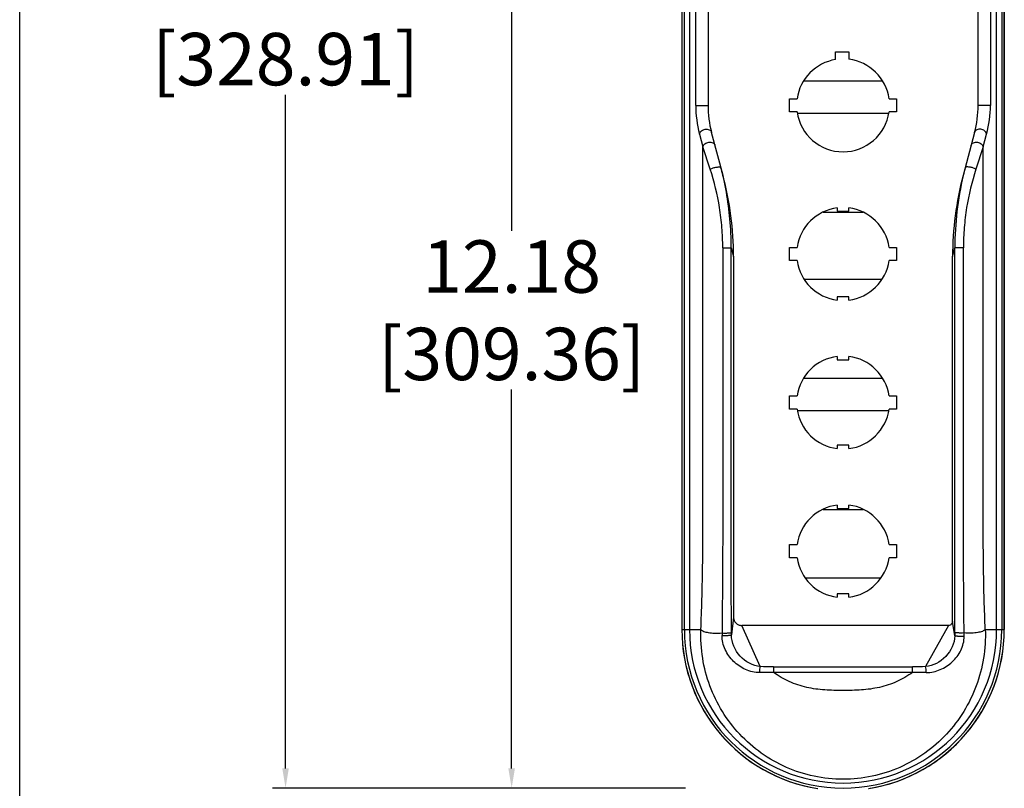
# Model space of a CAD drawing. Units: inches. Extents: x 0 to 34, y 0 to 22.
# Drawn here: x 0 to 9.4, y 7.3 to 14.7 of the extents above; entities that cross this region are included whole.
import ezdxf

# ---------------------------------------------------------------- set-up
doc = ezdxf.new("R2010")
doc.units = ezdxf.units.IN
doc.header["$LTSCALE"] = 1.87
doc.header["$MEASUREMENT"] = 0
doc.header["$PDMODE"] = 3
doc.header["$PDSIZE"] = 0.3125
doc.layers.get('0').update_dxf_attribs({"linetype": 'CONTINUOUS'})
doc.layers.get('Defpoints').update_dxf_attribs({"linetype": 'CONTINUOUS'})
doc.styles.get("Standard").update_dxf_attribs({"font": 'txt', "width": 0.8})
doc.dimstyles.get("Standard").update_dxf_attribs({"dimtxt": 0.15625, "dimasz": 0.1875, "dimexe": 0.125, "dimexo": 0.0625, "dimgap": 0.09, "dimtad": 0, "dimtih": 1, "dimtoh": 1, "dimzin": 4, "dimdsep": 46, "dimtxsty": 'STANDARD', "dimcen": 0.09, "dimadec": 0, "dimazin": 0, "dimtp": 0.05, "dimtm": 0.05, "dimtfac": 1, "dimtofl": 0, "dimtmove": 0, "dimatfit": 3, "dimfxl": 1, "dimtolj": 1, "dimtzin": 4, "dimarcsym": 0})

# ---------------------------------------------------------------- blocks, each defined once
blk = doc.blocks.new('*D0')
at = {"color": 0, "lineweight": -2, "transparency": 16777216}
for p, q in [((7.4823, 20.2873), (2.4091, 20.2873)), ((2.5341, 20.0998), (2.5341, 15.4649)), ((2.5341, 7.5255), (2.5341, 13.9516)), ((6.3453, 7.338), (2.4091, 7.338))]:
    blk.add_line(p, q, dxfattribs=at)
at = {"color": 0, "transparency": 16777216}
for points in [[(2.5028, 20.0998), (2.5653, 20.0998), (2.5341, 20.2873)], [(2.5028, 7.5255), (2.5653, 7.5255), (2.5341, 7.338)]]:
    blk.add_solid(points, dxfattribs=at)
at = {"layer": 'Defpoints', "color": 0, "transparency": 16777216}
for p in [(7.5448, 20.2873), (2.5341, 7.338), (6.4078, 7.338)]:
    blk.add_point(p, dxfattribs=at)
at = {"color": 0, "transparency": 16777216, "insert": (2.5341, 14.7083), "char_height": 0.5, "attachment_point": 5}
blk.add_mtext('\\A1;12.95\\P [328.91]', dxfattribs=at)
blk = doc.blocks.new('*D1')
at = {"color": 0, "lineweight": -2, "transparency": 16777216}
for p, q in [((6.4926, 19.5175), (4.5641, 19.5175)), ((4.6891, 19.33), (4.6891, 12.6529)), ((4.6891, 7.5255), (4.6891, 11.1396)), ((6.2828, 7.338), (4.5641, 7.338))]:
    blk.add_line(p, q, dxfattribs=at)
at = {"color": 0, "transparency": 16777216}
for points in [[(4.6578, 19.33), (4.7203, 19.33), (4.6891, 19.5175)], [(4.6578, 7.5255), (4.7203, 7.5255), (4.6891, 7.338)]]:
    blk.add_solid(points, dxfattribs=at)
at = {"layer": 'Defpoints', "color": 0, "transparency": 16777216}
for p in [(6.5551, 19.5175), (4.6891, 7.338), (6.3453, 7.338)]:
    blk.add_point(p, dxfattribs=at)
at = {"color": 0, "transparency": 16777216, "insert": (4.6891, 11.8962), "char_height": 0.5, "attachment_point": 5}
blk.add_mtext('\\A1;12.18\\P [309.36]', dxfattribs=at)

msp = doc.modelspace()

# ---------------------------------------------------------------- linework, layer by layer
at = {"color": 7, "linetype": 'Continuous'}
for p, q in [((0, 0), (0, 22)), ((6.3112, 16.1504), (6.3112, 8.8503)), ((6.3119, 16.1497), (6.3119, 8.8503)), ((6.3358, 8.8503), (6.3358, 16.1497)), ((6.3841, 16.1516), (6.3841, 8.8503)), ((9.3119, 8.8503), (9.3119, 16.1516)), ((9.3602, 16.1497), (9.3602, 8.8503)), ((9.3842, 8.8503), (9.3842, 16.1497)), ((9.3848, 16.1504), (9.3848, 8.8503)), ((6.4438, 13.8503), (6.4438, 15.2676)), ((6.5606, 15.2676), (6.5606, 13.8503)), ((9.1354, 13.8503), (9.1354, 15.2676)), ((9.2522, 15.2676), (9.2522, 13.8503)), ((7.7771, 14.2875), (7.7771, 14.3601)), ((7.7771, 14.3601), (7.9031, 14.3601)), ((7.9031, 14.3601), (7.9031, 14.2897)), ((7.4718, 14.0831), (8.2237, 14.0831)), ((7.3382, 13.7873), (7.3382, 13.9133)), ((7.3382, 13.9133), (7.4096, 13.9133)), ((8.2864, 13.9133), (8.3579, 13.9133)), ((8.3579, 13.9133), (8.3579, 13.7873)), ((6.4438, 13.8503), (6.5606, 13.8503)), ((9.2522, 13.8503), (9.1354, 13.8503)), ((7.4096, 13.7873), (7.3382, 13.7873)), ((7.4129, 13.775), (8.2831, 13.775)), ((8.3579, 13.7873), (8.2864, 13.7873)), ((6.4795, 13.577), (6.5123, 13.4537)), ((6.7036, 13.1814), (6.5944, 13.5922)), ((9.1017, 13.5922), (8.9924, 13.1814)), ((9.1837, 13.4537), (9.2165, 13.577)), ((6.582, 13.2409), (6.5123, 13.4537)), ((9.1837, 13.4537), (9.114, 13.2409)), ((7.7929, 12.8724), (7.7929, 12.8404)), ((7.9031, 12.8404), (7.9031, 12.8724)), ((7.6578, 12.8301), (8.0382, 12.8301)), ((7.7929, 12.8404), (7.9031, 12.8404)), ((6.7009, 12.4928), (6.7823, 12.4928)), ((6.7823, 12.4927), (6.8047, 12.4087)), ((7.3382, 12.4959), (7.4096, 12.4959)), ((7.3382, 12.37), (7.3382, 12.4959)), ((8.2864, 12.4959), (8.3579, 12.4959)), ((8.3579, 12.4959), (8.3579, 12.37)), ((8.8913, 12.4087), (8.9137, 12.4927)), ((8.9951, 12.4928), (8.9137, 12.4928)), ((6.8047, 12.4087), (6.8047, 8.9674)), ((8.8913, 8.9275), (8.8913, 12.4087)), ((7.4096, 12.37), (7.3382, 12.37)), ((8.3579, 12.37), (8.2864, 12.37)), ((7.4758, 12.1933), (8.2202, 12.1933)), ((7.9031, 12.0255), (7.7929, 12.0255)), ((7.7929, 12.0255), (7.7929, 11.9935)), ((7.9031, 11.9935), (7.9031, 12.0255)), ((7.7929, 11.4551), (7.7929, 11.4231)), ((7.9031, 11.4231), (7.9031, 11.4551)), ((7.7929, 11.4231), (7.9031, 11.4231)), ((7.4724, 11.2484), (8.2237, 11.2484)), ((7.3382, 11.0786), (7.4096, 11.0786)), ((7.3382, 10.9526), (7.3382, 11.0786)), ((8.2864, 11.0786), (8.3579, 11.0786)), ((8.3579, 11.0786), (8.3579, 10.9526)), ((7.4096, 10.9526), (7.3382, 10.9526)), ((7.4128, 10.9403), (8.2833, 10.9403)), ((8.3579, 10.9526), (8.2864, 10.9526)), ((7.9031, 10.6081), (7.7929, 10.6081)), ((7.7929, 10.6081), (7.7929, 10.5762)), ((7.9031, 10.5762), (7.9031, 10.6081)), ((7.6578, 9.9954), (8.0382, 9.9954)), ((7.7929, 10.0378), (7.7929, 10.0058)), ((7.7929, 10.0058), (7.9031, 10.0058)), ((7.9031, 10.0058), (7.9031, 10.0378)), ((7.3382, 9.6613), (7.4096, 9.6613)), ((7.3382, 9.5353), (7.3382, 9.6613)), ((8.2864, 9.6613), (8.3579, 9.6613)), ((8.3579, 9.6613), (8.3579, 9.5353)), ((7.4096, 9.5353), (7.3382, 9.5353)), ((8.3579, 9.5353), (8.2864, 9.5353)), ((8.2054, 9.3397), (7.4907, 9.3397)), ((7.9031, 9.1908), (7.7929, 9.1908)), ((7.7929, 9.1908), (7.7929, 9.1588)), ((7.9031, 9.1588), (7.9031, 9.1908)), ((6.8047, 8.9674), (6.7836, 8.7998)), ((8.9124, 8.7908), (8.8913, 8.9275)), ((6.3112, 8.8503), (6.4924, 8.8503)), ((6.7836, 8.7998), (6.7836, 8.8221)), ((8.853, 8.8896), (6.8815, 8.8896)), ((7.0593, 8.4965), (6.8815, 8.8896)), ((8.853, 8.8896), (8.6352, 8.4964)), ((8.9125, 8.8221), (8.9124, 8.7908)), ((9.2037, 8.8503), (9.3848, 8.8503)), ((6.6943, 8.8176), (6.6941, 8.7946)), ((9.002, 8.7853), (9.0017, 8.8176)), ((7.1857, 8.493), (8.5104, 8.493)), ((7.1857, 8.493), (7.1857, 8.4419)), ((8.5104, 8.4419), (8.5104, 8.493)), ((8.5104, 8.4419), (7.1857, 8.4419))]:
    msp.add_line(p, q, dxfattribs=at)
for centre, radius, start, end in [((7.848, 13.8503), 0.4429, 99.2069, 171.82354), ((7.848, 13.8503), 0.4429, 8.17646, 82.85133), ((7.5071, 13.8503), 1.0633, 180.00204, 194.89639), ((7.5645, 13.8503), 1.0039, 180, 194.89842), ((8.1315, 13.8503), 1.0039, 345.10158, 360), ((8.1889, 13.8503), 1.0633, 345.1036, 359.99798), ((7.848, 13.8503), 0.4429, 188.17646, 351.82354), ((3.9383, 12.5261), 2.8408, 13.33404, 14.89006), ((11.7429, 12.5298), 2.8256, 165.10576, 166.67014), ((11.8918, 12.4966), 2.9782, 166.71027, 180.07457), ((7.848, 12.4329), 0.4429, 97.14867, 171.82354), ((7.848, 12.4329), 0.4429, 8.17646, 82.85133), ((7.848, 12.4329), 0.4429, 188.17646, 262.85133), ((7.848, 12.4329), 0.4429, 277.14867, 351.82354), ((7.848, 11.0156), 0.4429, 97.14867, 171.82354), ((7.848, 11.0156), 0.4429, 8.17646, 82.85133), ((7.848, 11.0156), 0.4429, 188.17646, 262.85133), ((7.848, 11.0156), 0.4429, 277.14867, 351.82354), ((7.848, 9.5983), 0.4429, 97.14867, 171.82354), ((7.848, 9.5983), 0.4429, 8.17646, 82.85133), ((7.848, 9.5983), 0.4429, 188.17646, 262.85133), ((7.848, 9.5983), 0.4429, 277.14867, 351.82354), ((7.848, 8.8503), 1.5368, 180, 260.81957), ((7.848, 8.8503), 1.5361, 180, 260.97012), ((7.848, 8.8503), 1.5122, 180, 360), ((7.848, 8.8503), 1.4639, 180, 359.99988), ((7.848, 8.8503), 1.5361, 279.02988, 360), ((7.848, 8.8503), 1.5368, 279.18043, 360)]:
    msp.add_arc(centre, radius, start, end, dxfattribs=at)
for centre, major_axis, start_param, end_param in [((3.8501, 12.4222), (-0.7661, 2.8797), 4.450083, 4.712384), ((11.8459, 12.4222), (-0.7661, -2.8797), 4.712394, 4.974695)]:
    msp.add_ellipse(centre, major_axis=major_axis, ratio=0.990902, start_param=start_param, end_param=end_param, dxfattribs=at)
for points, knots in [([(6.4795, 13.577), (6.4815, 13.5891), (6.4977, 13.6116), (6.5282, 13.6235), (6.5541, 13.6238), (6.5725, 13.6186), (6.5873, 13.6078), (6.593, 13.5973), (6.5943, 13.5921)], [0, 0, 0, 0, 0.248237, 0.508972, 0.637532, 0.768738, 0.891026, 1, 1, 1, 1]), ([(9.2165, 13.577), (9.2145, 13.5891), (9.1983, 13.6116), (9.1679, 13.6235), (9.142, 13.6238), (9.1235, 13.6186), (9.1087, 13.6078), (9.103, 13.5973), (9.1017, 13.5921)], [0, 0, 0, 0, 0.248236, 0.508972, 0.637532, 0.768738, 0.891026, 1, 1, 1, 1]), ([(6.4924, 8.8503), (6.5013, 9.0402), (6.5113, 9.4223), (6.5127, 9.9965), (6.5121, 10.5726), (6.5124, 11.3409), (6.5123, 12.3013), (6.5123, 13.0696), (6.5123, 13.4537)], [0, 0, 0, 0, 0.123905, 0.249006, 0.374171, 0.499337, 0.749669, 1, 1, 1, 1]), ([(6.5123, 13.4537), (6.5142, 13.4657), (6.5304, 13.4884), (6.561, 13.5003), (6.587, 13.5005), (6.6053, 13.4954), (6.6201, 13.4846), (6.6258, 13.4741), (6.6271, 13.4689)], [0, 0, 0, 0, 0.245396, 0.51137, 0.638403, 0.768551, 0.890575, 1, 1, 1, 1]), ([(9.0689, 13.4689), (9.0703, 13.4741), (9.0759, 13.4846), (9.0907, 13.4954), (9.109, 13.5005), (9.135, 13.5003), (9.1656, 13.4884), (9.1818, 13.4657), (9.1837, 13.4537)], [0, 0, 0, 0, 0.109425, 0.231449, 0.361597, 0.48863, 0.754604, 1, 1, 1, 1]), ([(9.2037, 8.8503), (9.1948, 9.0402), (9.1847, 9.4223), (9.1833, 9.9965), (9.1839, 10.5726), (9.1836, 11.3409), (9.1837, 12.3013), (9.1837, 13.0696), (9.1837, 13.4537)], [0, 0, 0, 0, 0.123905, 0.249006, 0.374171, 0.499337, 0.749669, 1, 1, 1, 1]), ([(6.582, 13.2409), (6.591, 13.2465), (6.611, 13.2546), (6.6368, 13.261), (6.6569, 13.2633), (6.6696, 13.2631), (6.6789, 13.2615), (6.6833, 13.2579), (6.6838, 13.2561)], [0, 0, 0, 0, 0.295242, 0.595, 0.737598, 0.860438, 0.947569, 1, 1, 1, 1]), ([(6.7009, 12.4928), (6.7008, 12.5568), (6.6958, 12.6848), (6.6657, 12.9365), (6.6211, 13.1217), (6.582, 13.2409)], [0, 0, 0, 0, 0.252662, 0.504912, 1, 1, 1, 1]), ([(9.114, 13.2409), (9.0749, 13.1217), (9.0303, 12.9365), (9.0002, 12.6848), (8.9953, 12.5568), (8.9951, 12.4928)], [0, 0, 0, 0, 0.495087, 0.747338, 1, 1, 1, 1]), ([(9.114, 13.2409), (9.105, 13.2465), (9.085, 13.2546), (9.0593, 13.261), (9.0391, 13.2633), (9.0264, 13.2631), (9.0171, 13.2615), (9.0127, 13.2579), (9.0122, 13.2561)], [0, 0, 0, 0, 0.29525, 0.595012, 0.737611, 0.860448, 0.947573, 1, 1, 1, 1]), ([(6.7823, 12.4928), (6.7823, 12.5509), (6.7757, 12.7821), (6.7425, 13.0127), (6.7026, 13.1812)], [0, 0, 0, 0, 0.251285, 1, 1, 1, 1]), ([(6.7009, 12.4928), (6.7009, 12.1864), (6.7009, 11.5737), (6.7009, 10.8079), (6.701, 10.1952), (6.701, 9.7357), (6.6987, 9.2765), (6.6957, 8.9705), (6.6943, 8.8176)], [0, 0, 0, 0, 0.250067, 0.500133, 0.625166, 0.750199, 0.875212, 1, 1, 1, 1]), ([(6.7836, 8.8221), (6.7826, 9.1278), (6.7822, 9.7394), (6.7824, 10.963), (6.7823, 11.8808), (6.7823, 12.4927)], [0, 0, 0, 0, 0.249829, 0.499886, 1, 1, 1, 1]), ([(8.9125, 8.8221), (8.9134, 9.1278), (8.9138, 9.7394), (8.9136, 10.963), (8.9137, 11.8808), (8.9137, 12.4927)], [0, 0, 0, 0, 0.249829, 0.499886, 1, 1, 1, 1]), ([(9.0017, 8.8176), (8.9986, 9.1236), (8.9948, 9.5828), (8.9951, 10.1952), (8.9951, 10.8079), (8.9951, 11.5737), (8.9951, 12.1864), (8.9951, 12.4928)], [0, 0, 0, 0, 0.249796, 0.374829, 0.499864, 0.749932, 1, 1, 1, 1]), ([(6.8047, 8.9674), (6.8047, 8.9574), (6.8089, 8.9371), (6.826, 8.9116), (6.8512, 8.8938), (6.8715, 8.8896), (6.8815, 8.8896)], [0, 0, 0, 0, 0.249971, 0.499972, 0.750091, 1, 1, 1, 1]), ([(8.8913, 8.9275), (8.8913, 8.9178), (8.8827, 8.8979), (8.8627, 8.8896), (8.853, 8.8896)], [0, 0, 0, 0, 0.499699, 1, 1, 1, 1]), ([(9.2037, 8.8503), (9.2066, 8.759), (9.1951, 8.576), (9.1255, 8.3106), (9.0057, 8.0641), (8.8395, 7.8457), (8.6323, 7.664), (8.3913, 7.5269), (8.1261, 7.4413), (7.848, 7.412), (7.57, 7.4413), (7.3048, 7.5268), (7.0638, 7.6639), (6.8566, 7.8456), (6.6903, 8.064), (6.5706, 8.3105), (6.5009, 8.5759), (6.4894, 8.759), (6.4924, 8.8503)], [0, 0, 0, 0, 0.062414, 0.124469, 0.18642, 0.248482, 0.310843, 0.373583, 0.436674, 0.499995, 0.563312, 0.626396, 0.689128, 0.751488, 0.813553, 0.875515, 0.93758, 1, 1, 1, 1]), ([(6.4924, 8.8503), (6.4996, 8.8424), (6.5234, 8.8298), (6.568, 8.8198), (6.6269, 8.8153), (6.6705, 8.8163), (6.6943, 8.8176)], [0, 0, 0, 0, 0.153851, 0.372572, 0.657338, 1, 1, 1, 1]), ([(6.6943, 8.8176), (6.704, 8.8172), (6.7187, 8.8169), (6.7382, 8.8171), (6.7522, 8.8176), (6.7643, 8.8184), (6.7737, 8.8193), (6.7797, 8.8203), (6.7825, 8.8212), (6.7834, 8.8218), (6.7836, 8.8221)], [0, 0, 0, 0, 0.323956, 0.492708, 0.651263, 0.78903, 0.896925, 0.968144, 0.988808, 1, 1, 1, 1]), ([(9.0017, 8.8176), (8.992, 8.8172), (8.9773, 8.8169), (8.9578, 8.8171), (8.9439, 8.8176), (8.9318, 8.8184), (8.9224, 8.8193), (8.9163, 8.8203), (8.9135, 8.8212), (8.9126, 8.8218), (8.9125, 8.8221)], [0, 0, 0, 0, 0.323956, 0.492708, 0.651264, 0.78903, 0.896925, 0.968145, 0.988808, 1, 1, 1, 1]), ([(9.2037, 8.8503), (9.1964, 8.8424), (9.1726, 8.8298), (9.128, 8.8198), (9.0692, 8.8153), (9.0255, 8.8163), (9.0017, 8.8176)], [0, 0, 0, 0, 0.15385, 0.372572, 0.657338, 1, 1, 1, 1]), ([(7.0529, 8.4391), (7.0069, 8.4396), (6.9148, 8.4615), (6.8183, 8.5279), (6.758, 8.598), (6.7226, 8.6583), (6.6994, 8.7246), (6.694, 8.7714), (6.6941, 8.7946)], [0, 0, 0, 0, 0.248804, 0.496969, 0.622001, 0.747671, 0.873914, 1, 1, 1, 1]), ([(6.6941, 8.7946), (6.7038, 8.7941), (6.7186, 8.7938), (6.7382, 8.794), (6.7522, 8.7946), (6.7642, 8.7955), (6.7739, 8.7966), (6.7797, 8.7979), (6.7833, 8.7989), (6.7836, 8.7998)], [0, 0, 0, 0, 0.32307, 0.49162, 0.650056, 0.787793, 0.895819, 0.967434, 1, 1, 1, 1]), ([(7.0593, 8.4965), (6.9874, 8.5032), (6.8487, 8.5812), (6.7838, 8.7267), (6.7836, 8.7998)], [0, 0, 0, 0, 0.496734, 1, 1, 1, 1]), ([(8.9124, 8.7908), (8.9122, 8.7189), (8.8438, 8.576), (8.7062, 8.5032), (8.6352, 8.4964)], [0, 0, 0, 0, 0.502398, 1, 1, 1, 1]), ([(8.6415, 8.4391), (8.687, 8.4398), (8.7782, 8.4601), (8.8751, 8.5237), (8.9364, 8.5917), (8.9845, 8.6699), (9.0025, 8.7396), (9.002, 8.7853)], [0, 0, 0, 0, 0.249393, 0.497932, 0.623096, 0.748914, 1, 1, 1, 1]), ([(9.002, 8.7853), (8.9923, 8.7848), (8.9775, 8.7844), (8.9579, 8.7847), (8.9439, 8.7853), (8.9318, 8.7862), (8.9221, 8.7874), (8.9163, 8.7888), (8.9127, 8.7899), (8.9124, 8.7908)], [0, 0, 0, 0, 0.322401, 0.49071, 0.649053, 0.786835, 0.894999, 0.966872, 1, 1, 1, 1]), ([(7.0529, 8.4391), (7.0534, 8.4501), (7.0549, 8.4693), (7.0574, 8.4885), (7.0593, 8.4965)], [0, 0, 0, 0, 0.573628, 1, 1, 1, 1]), ([(8.6415, 8.4391), (8.641, 8.4501), (8.6395, 8.4693), (8.6371, 8.4884), (8.6352, 8.4964)], [0, 0, 0, 0, 0.573685, 1, 1, 1, 1]), ([(8.5104, 8.4419), (8.4639, 8.407), (8.3627, 8.3478), (8.196, 8.2935), (8.0225, 8.2705), (7.848, 8.2682), (7.6736, 8.2705), (7.5, 8.2934), (7.3333, 8.3478), (7.2321, 8.407), (7.1857, 8.4419)], [0, 0, 0, 0, 0.124911, 0.249871, 0.374902, 0.5, 0.625099, 0.750129, 0.875089, 1, 1, 1, 1])]:
    msp.add_open_spline(points, degree=3, knots=knots, dxfattribs=at)
for points in [[(7.1857, 8.493), (7.1435, 8.493), (7.1013, 8.494), (7.0593, 8.4965)], [(8.6352, 8.4964), (8.5937, 8.494), (8.552, 8.493), (8.5104, 8.493)], [(7.1857, 8.4419), (7.1414, 8.4397), (7.0971, 8.4386), (7.0529, 8.4391)], [(8.6415, 8.4391), (8.5978, 8.4386), (8.554, 8.4397), (8.5104, 8.4419)]]:
    msp.add_open_spline(points, degree=3, dxfattribs=at)

# ---------------------------------------------------------------- dimensions: what is measured, and where the dimension line sits
for base, p1, p2, picture, middle in [((2.5341, 7.338), (7.5448, 20.2873), (6.4078, 7.338), '*D0', (2.5341, 14.7083)), ((4.6891, 7.338), (6.5551, 19.5175), (6.3453, 7.338), '*D1', (4.6891, 11.8962))]:
    dim = msp.add_linear_dim(base=base, p1=p1, p2=p2, angle=90, text='<>\\P[]', dimstyle='STANDARD', override={"dimtxt": 0.5, "dimzin": 0, "dimcen": 0.306, "dimtp": 0, "dimtm": 0, "dimtzin": 0})
    dim.commit()
    dim.dimension.update_dxf_attribs({"geometry": picture, "text_midpoint": middle, "dimtype": 160})

doc.saveas('drawing.dxf')
